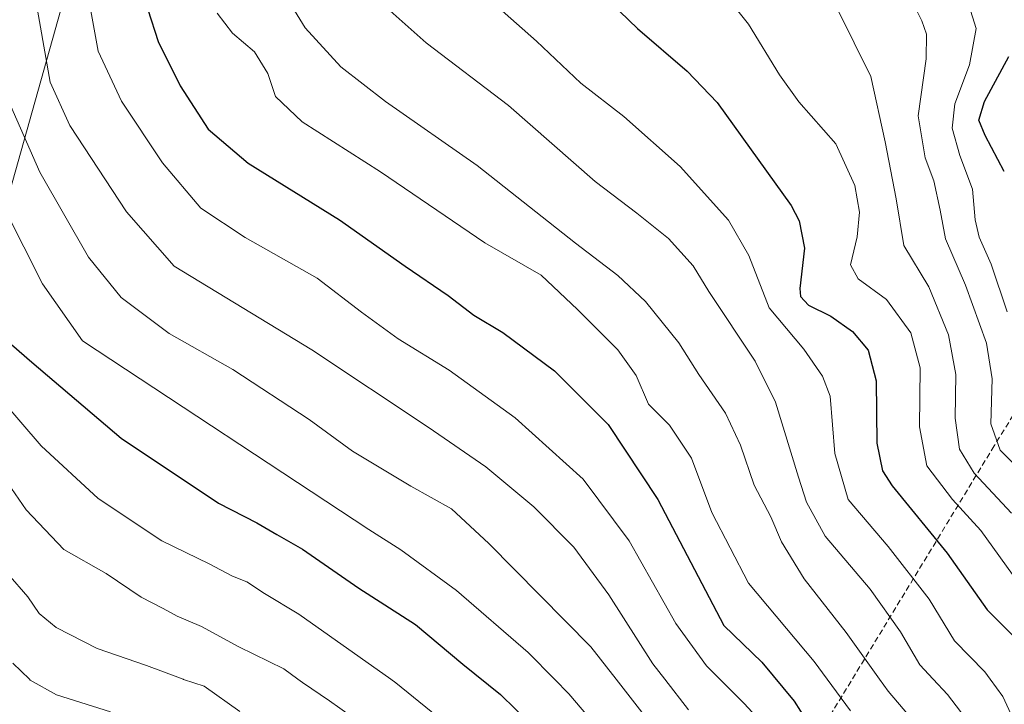
# Model space of a CAD drawing. Units: metres. Extents: x 593173 to 596594, y 4775337 to 4777698.
# Drawn here: x 595121 to 595293, y 4776899 to 4777018 of the extents above; entities that cross this region are included whole.
import ezdxf

# ---------------------------------------------------------------- set-up
doc = ezdxf.new("R2010")
doc.units = ezdxf.units.M
doc.header["$MEASUREMENT"] = 0
doc.linetypes.add('TRAZOSX2', pattern=[1.5, 1, -0.5])
for name, color, linetype, lineweight in [('Conducción de agua lineal', 5, 'TRAZOSX2', 0), ('Curva de nivel maestra', 36, 'Continuous', 30), ('Curva de nivel normal', 36, 'Continuous', 0), ('Municipio', 9, 'Continuous', 13), ('Municipio CxS', 142, 'Continuous', 0)]:
    doc.layers.add(name, color=color, linetype=linetype, lineweight=lineweight)

# ---------------------------------------------------------------- blocks, each defined once
blk = doc.blocks.new('*U175')
at = {"layer": 'Curva de nivel normal', "color": 36, "linetype": 'Continuous', "lineweight": 0}
blk.add_polyline3d([(595115.8, 4776941.9, 360), (595122.28, 4776932.61, 360), (595128.81, 4776925.68, 360), (595136.19, 4776921.51, 360), (595142.33, 4776917.38, 360), (595146.13, 4776915.43, 360), (595148.56, 4776914.1, 360), (595152.8, 4776912.3, 360), (595159.34, 4776908.73, 360), (595167.15, 4776904.91, 360), (595169.6141, 4776903.1015, 360), (595170.42, 4776902.51, 360), (595175.16, 4776899.36, 360), (595184.13, 4776892.93, 360)], dxfattribs=at)
blk = doc.blocks.new('*U179')
at = {"layer": 'Curva de nivel normal', "color": 36, "linetype": 'Continuous', "lineweight": 0}
blk.add_polyline3d([(595235.92, 4776889.24, 340), (595225.1025, 4776903.1015, 340), (595220.71, 4776908.73, 340), (595202.88, 4776926.76, 340), (595196.38, 4776932.76, 340), (595189.33, 4776936.76, 340), (595179.17, 4776942.86, 340), (595171.56, 4776948.33, 340), (595158.3, 4776957.09, 340), (595147.17, 4776963.32, 340), (595138.83, 4776969.62, 340), (595133.15, 4776976.62, 340), (595124.64, 4776991.46, 340), (595118.97, 4777004.38, 340)], dxfattribs=at)
blk = doc.blocks.new('*U182')
at = {"layer": 'Curva de nivel normal', "color": 36, "linetype": 'Continuous', "lineweight": 0}
blk.add_polyline3d([(595206.13, 4776886.76, 355), (595186.7, 4776902.48, 355), (595185.8212, 4776903.1015, 355), (595169.76, 4776914.46, 355), (595163.81, 4776918.06, 355), (595160.7, 4776920.1, 355), (595158.23, 4776921.07, 355), (595154.14, 4776923.19, 355), (595145.9, 4776927.22, 355), (595134.81, 4776934.59, 355), (595124.86, 4776943.74, 355), (595117.77, 4776952.01, 355)], dxfattribs=at)
blk = doc.blocks.new('*U185')
at = {"layer": 'Curva de nivel normal', "color": 36, "linetype": 'Continuous', "lineweight": 0}
blk.add_polyline3d([(595222.84, 4776893.52, 345), (595216.85, 4776900.56, 345), (595214.3333, 4776903.1015, 345), (595209.74, 4776907.74, 345), (595197.29, 4776918.54, 345), (595187.56, 4776925.67, 345), (595182, 4776929.18, 345), (595132.05, 4776962.06, 345), (595125.08, 4776972.01, 345), (595115.33, 4776991.19, 345)], dxfattribs=at)
blk = doc.blocks.new('*U186')
at = {"layer": 'Curva de nivel normal', "color": 36, "linetype": 'Continuous', "lineweight": 0}
blk.add_polyline3d([(595295.25, 4776894.17, 305), (595292.48, 4776900.1, 305), (595290.3111, 4776903.1015, 305), (595289.38, 4776904.39, 305), (595284.08, 4776909.77, 305), (595279.64, 4776917.03, 305), (595272.5, 4776926.2, 305), (595265.56, 4776934.42, 305), (595263.22, 4776942.45, 305), (595262.42, 4776952.44, 305), (595261.09, 4776955.89, 305), (595257.79, 4776960.58, 305), (595251.75, 4776967.8, 305), (595248.21, 4776976.9, 305), (595244.66, 4776983.05, 305), (595236.26, 4776992.44, 305), (595226.42, 4777001.14, 305), (595218.93, 4777006.94, 305), (595211.2, 4777014.25, 305), (595198.25, 4777025.73, 305)], dxfattribs=at)
blk = doc.blocks.new('*U195')
at = {"layer": 'Curva de nivel normal', "color": 36, "linetype": 'Continuous', "lineweight": 0}
blk.add_polyline3d([(595119.13, 4776921.4, 365), (595122.57, 4776917.45, 365), (595124.54, 4776914.55, 365), (595127.47, 4776912.1, 365), (595134.66, 4776908.44, 365), (595143.21, 4776905.5, 365), (595149.6423, 4776903.1015, 365), (595149.7, 4776903.08, 365), (595153.29, 4776901.89, 365), (595159.48, 4776897.47, 365)], dxfattribs=at)
blk = doc.blocks.new('*U198')
at = {"layer": 'Curva de nivel normal', "color": 36, "linetype": 'Continuous', "lineweight": 0}
blk.add_polyline3d([(595133.18, 4777021.49, 330), (595134.83, 4777012.49, 330), (595138.87, 4777003.79, 330), (595146.02, 4776993.04, 330), (595152.71, 4776985.18, 330), (595160.42, 4776980.04, 330), (595172.99, 4776973, 330), (595180.73, 4776967.06, 330), (595187.11, 4776962.38, 330), (595195.97, 4776956.96, 330), (595207.5, 4776948.66, 330), (595219.34, 4776937.96, 330), (595227.39, 4776927.22, 330), (595235.49, 4776912.81, 330), (595240.86, 4776905.41, 330), (595243.172, 4776903.1015, 330), (595247.39, 4776898.89, 330), (595250.89, 4776895.12, 330)], dxfattribs=at)
blk = doc.blocks.new('*U211')
at = {"layer": 'Curva de nivel normal', "color": 36, "linetype": 'Continuous', "lineweight": 0}
blk.add_polyline3d([(595280.36, 4776891.77, 315), (595272.53, 4776901, 315), (595271.0292, 4776903.1015, 315), (595265.21, 4776911.25, 315), (595257.89, 4776920.58, 315), (595253.91, 4776927.02, 315), (595252.04, 4776931.37, 315), (595249.13, 4776936.92, 315), (595246.78, 4776943.88, 315), (595244.14, 4776949.44, 315), (595239.49, 4776956.17, 315), (595236.04, 4776961.73, 315), (595230.21, 4776968.89, 315), (595225.38, 4776973.44, 315), (595217.99, 4776979.05, 315), (595200.88, 4776992.58, 315), (595184.88, 4777003.72, 315), (595177.08, 4777009.76, 315), (595170.9, 4777016.58, 315), (595166.08, 4777024.46, 315)], dxfattribs=at)
blk = doc.blocks.new('*U216')
at = {"layer": 'Curva de nivel normal', "color": 36, "linetype": 'Continuous', "lineweight": 0}
blk.add_polyline3d([(595265.93, 4776897.59, 320), (595261.8797, 4776903.1015, 320), (595259.61, 4776906.19, 320), (595248.16, 4776919.82, 320), (595241.78, 4776932.13, 320), (595238.21, 4776941.62, 320), (595234.42, 4776947.35, 320), (595230.76, 4776951.04, 320), (595228.6, 4776956.02, 320), (595225.41, 4776960.5, 320), (595218.37, 4776967.5, 320), (595212.04, 4776973.5, 320), (595202.2, 4776979.15, 320), (595184.01, 4776991.52, 320), (595170.34, 4777000.19, 320), (595165.74, 4777004.6, 320), (595164.4, 4777008.6, 320), (595162.06, 4777012.4, 320), (595158.2, 4777015.68, 320), (595155.56, 4777019.15, 320)], dxfattribs=at)
blk = doc.blocks.new('*U233')
at = {"layer": 'Curva de nivel normal', "color": 36, "linetype": 'Continuous', "lineweight": 0}
blk.add_polyline3d([(595286.82, 4776895.27, 310), (595282.87, 4776900.44, 310), (595280.3784, 4776903.1015, 310), (595278.03, 4776905.61, 310), (595274.66, 4776911.35, 310), (595269.38, 4776918.77, 310), (595261.56, 4776928.03, 310), (595258.27, 4776933.95, 310), (595256.89, 4776938.28, 310), (595252.86, 4776951.35, 310), (595249.31, 4776958.49, 310), (595241.28, 4776970.63, 310), (595238.5, 4776975.1, 310), (595234.22, 4776979.88, 310), (595228.73, 4776984.32, 310), (595221.46, 4776989.8, 310), (595206.36, 4777003.03, 310), (595191.98, 4777013.98, 310), (595183.63, 4777021.42, 310)], dxfattribs=at)
blk = doc.blocks.new('*U247')
at = {"layer": 'Curva de nivel normal', "color": 36, "linetype": 'Continuous', "lineweight": 0}
blk.add_polyline3d([(595120.76, 4777046.49, 335), (595121.97, 4777040.86, 335), (595122.74, 4777028.34, 335), (595126.42, 4777007.09, 335), (595129.86, 4776999.57, 335), (595139.75, 4776984.53, 335), (595148.08, 4776975.04, 335), (595172.08, 4776960.49, 335), (595192.35, 4776947.03, 335), (595202.41, 4776940.08, 335), (595210.77, 4776933.12, 335), (595217.75, 4776926.09, 335), (595223.8, 4776917.81, 335), (595231.48, 4776905.77, 335), (595233.57, 4776903.1015, 335), (595237.73, 4776897.79, 335)], dxfattribs=at)
blk = doc.blocks.new('*U249')
at = {"layer": 'Curva de nivel normal', "color": 36, "linetype": 'Continuous', "lineweight": 0}
blk.add_polyline3d([(595119.91, 4776905.93, 370), (595122.8245, 4776903.1015, 370), (595122.96, 4776902.97, 370), (595127.54, 4776900.4, 370), (595136.93, 4776897.44, 370)], dxfattribs=at)
blk = doc.blocks.new('*U262')
at = {"layer": 'Curva de nivel maestra', "color": 36, "linetype": 'Continuous', "lineweight": 30}
blk.add_polyline3d([(595143.44, 4777019.78, 325), (595145.27, 4777014.2, 325), (595149.11, 4777006.5, 325), (595153.97, 4776998.91, 325), (595160.97, 4776992.98, 325), (595176.85, 4776983.16, 325), (595188.31, 4776975.04, 325), (595195.82, 4776969.95, 325), (595200.32, 4776966.53, 325), (595205.37, 4776963.5, 325), (595214.36, 4776956.83, 325), (595223.69, 4776947.48, 325), (595232.34, 4776934.44, 325), (595243.84, 4776912.49, 325), (595250.51, 4776906.07, 325), (595256.11, 4776899.31, 325), (595260.53, 4776892.32, 325)], dxfattribs=at)
blk = doc.blocks.new('*U266')
at = {"layer": 'Curva de nivel maestra', "color": 36, "linetype": 'Continuous', "lineweight": 30}
blk.add_polyline3d([(595221.03, 4777024.04, 300), (595228.84, 4777016.49, 300), (595237.47, 4777009.02, 300), (595242.72, 4777003.59, 300), (595255.61, 4776985.63, 300), (595257.01, 4776982.97, 300), (595257.94, 4776978.22, 300), (595257.11, 4776971.2, 300), (595257.25, 4776969.8, 300), (595258.65, 4776968.24, 300), (595262.54, 4776966.33, 300), (595266.28, 4776963.69, 300), (595269, 4776960.43, 300), (595270.45, 4776955.06, 300), (595270.52, 4776944.22, 300), (595271.52, 4776939.39, 300), (595273.22, 4776936.82, 300), (595282.82, 4776925.08, 300), (595289.77, 4776915.22, 300), (595294.15, 4776910.86, 300)], dxfattribs=at)
blk = doc.blocks.new('*U271')
at = {"layer": 'Curva de nivel maestra', "color": 36, "linetype": 'Continuous', "lineweight": 30}
blk.add_polyline3d([(595118.34, 4776962.56, 350), (595123.26, 4776958.34, 350), (595138.79, 4776945.1, 350), (595155.81, 4776933.77, 350), (595162.46, 4776930.37, 350), (595165.98, 4776928.32, 350), (595170.42, 4776925.76, 350), (595180.23, 4776918.99, 350), (595190.15, 4776912.62, 350), (595198.38, 4776905.71, 350), (595204.95, 4776900.44, 350), (595210.14, 4776895.32, 350)], dxfattribs=at)

msp = doc.modelspace()

# ---------------------------------------------------------------- linework, layer by layer
at = {"layer": 'Conducción de agua lineal', "color": 5, "linetype": 'TRAZOSX2', "lineweight": 0}
msp.add_polyline3d([(595464.48, 4777222.22, 417.33), (595432.31, 4777172.19, 383.23), (595395.48, 4777112.84, 342.41), (595352.67, 4777043.24, 298.86), (595331.09, 4777008.64, 277.1), (595319.41, 4776988.9, 266.82), (595310.07, 4776974.65, 265.6), (595291, 4776943.76, 284.57), (595192.87, 4776782.6, 411.99)], dxfattribs=at)
at = {"layer": 'Curva de nivel maestra', "color": 36, "linetype": 'Continuous', "lineweight": 30}
msp.add_polyline3d([(595292.76, 4776991.58, 275), (595289.4, 4776997.82, 275), (595288.32, 4777000.49, 275), (595289.3, 4777003.74, 275), (595293.53, 4777011.57, 275)], dxfattribs=at)
at = {"layer": 'Curva de nivel normal', "color": 36, "linetype": 'Continuous', "lineweight": 0}
for points in [[(595295.21, 4776919.89, 295), (595288.66, 4776929.01, 295), (595283.72, 4776934.41, 295), (595279.28, 4776940.3, 295), (595277.98, 4776947.06, 295), (595278.1, 4776957.36, 295), (595276.47, 4776963.44, 295), (595272.22, 4776969.26, 295), (595267.3, 4776972.85, 295), (595265.93, 4776975.27, 295), (595267.09, 4776980.16, 295), (595267.51, 4776984.49, 295), (595266.69, 4776989.13, 295), (595263.37, 4776996.39, 295), (595256.95, 4777003.68, 295), (595253.55, 4777008.38, 295), (595248.15, 4777017.23, 295), (595234.49, 4777034.34, 295)], [(595297.01, 4776938.05, 285), (595292.03, 4776943.03, 285), (595290.42, 4776947.62, 285), (595290.64, 4776955.45, 285), (595289.64, 4776961.67, 285), (595286.01, 4776971.78, 285), (595282.52, 4776979.82, 285), (595281.59, 4776984.82, 285), (595280.5, 4776989.93, 285), (595278.99, 4776993.93, 285), (595277.72, 4777001.27, 285), (595279.11, 4777011.16, 285), (595279.21, 4777015.5, 285), (595278.41, 4777017.82, 285), (595273.06, 4777028.52, 285)], [(595293.28, 4776967.09, 280), (595290.46, 4776975.4, 280), (595288.38, 4776980.14, 280), (595287.69, 4776983.16, 280), (595287.23, 4776988.49, 280), (595285.02, 4776994.32, 280), (595283.66, 4776999.12, 280), (595284.14, 4777003.32, 280), (595286.72, 4777010.16, 280), (595287.88, 4777016.48, 280), (595285.92, 4777022.61, 280)], [(595294.01, 4776932.06, 290), (595287.49, 4776939.02, 290), (595284.94, 4776943.16, 290), (595284.2, 4776948.56, 290), (595284.32, 4776956.2, 290), (595283.02, 4776963.11, 290), (595279.62, 4776971.49, 290), (595275.26, 4776978.64, 290), (595273.9, 4776986.8, 290), (595272.02, 4776996.72, 290), (595269.48, 4777008.1, 290), (595263.7, 4777019.82, 290)]]:
    msp.add_polyline3d(points, dxfattribs=at)
at = {"layer": 'Municipio', "color": 9, "linetype": 'Continuous', "lineweight": 13}
msp.add_polyline3d([(595110.43, 4776956.31, 356.49), (595129.27, 4777023.33, 331.78)], dxfattribs=at)
msp.add_polyline3d([(595110.43, 4776956.31, 356.49), (595129.27, 4777023.33, 331.78)], dxfattribs=at)
at = {"layer": 'Municipio CxS', "color": 142, "linetype": 'Continuous', "lineweight": 0}
for points in [[(595110.43, 4776956.31, 356.49), (595129.27, 4777023.33, 331.78)], [(595129.27, 4777023.33, 331.78), (595110.43, 4776956.31, 356.49)], [(595110.43, 4776956.31, 356.49), (595129.27, 4777023.33, 331.78)], [(595129.27, 4777023.33, 331.78), (595110.43, 4776956.31, 356.49)]]:
    msp.add_polyline3d(points, dxfattribs=at)

# ---------------------------------------------------------------- block references
at = {"layer": 'Curva de nivel maestra', "color": 36, "linetype": 'Continuous', "lineweight": 30}
for name in ['*U262', '*U271', '*U266']:
    msp.add_blockref(name, (0, 0), dxfattribs=at)
at = {"layer": 'Curva de nivel normal', "color": 36, "linetype": 'Continuous', "lineweight": 0}
for name in ['*U182', '*U175', '*U233', '*U211', '*U216', '*U247', '*U185', '*U186', '*U179', '*U198', '*U195', '*U249']:
    msp.add_blockref(name, (0, 0), dxfattribs=at)

doc.saveas('drawing.dxf')
